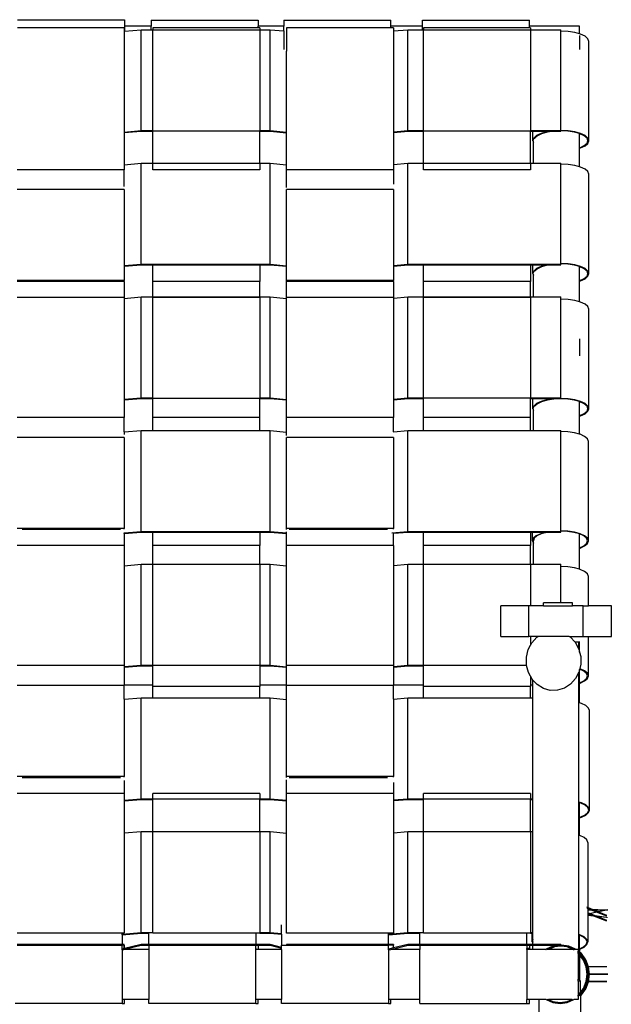
# Model space of a CAD drawing. Units: inches. Extents: x 500 to 7852, y -915 to 888.
# Drawn here: x 1768 to 2077, y -657 to -142 of the extents above; entities that cross this region are included whole.
import ezdxf

# ---------------------------------------------------------------- set-up
doc = ezdxf.new("R2010")
doc.units = ezdxf.units.IN
doc.header["$MEASUREMENT"] = 0
doc.layers.add('Edges', color=7, linetype='Continuous')

# ---------------------------------------------------------------- blocks, each defined once
blk = doc.blocks.new('Lawn chairs fr')
at = {"layer": 'Edges'}
for p, q in [((-334.07, 380.79), (-278.17, 380.79)), ((-278.17, 380.79), (-278.17, 377.45)), ((-264.26, 380.6), (-208.35, 380.6)), ((-264.26, 380.6), (-264.26, 377.45)), ((-208.35, 380.6), (-208.35, 377.45)), ((-194.91, 380.6), (-139, 380.6)), ((-194.91, 380.6), (-194.91, 377.45)), ((-139, 377.45), (-139, 380.6)), ((-122.62, 380.6), (-66.71, 380.6)), ((-122.62, 377.45), (-122.62, 380.6)), ((-66.71, 377.45), (-66.71, 380.6)), ((-278.36, 376.56), (-334.07, 376.56)), ((-278.36, 376.56), (-278.36, 364.78)), ((-264.26, 377.45), (-278.17, 377.45)), ((-278.17, 377.45), (-278.17, 374.85)), ((-278.17, 374.85), (-269.61, 375.56)), ((-269.61, 322.69), (-269.61, 375.56)), ((-269.61, 375.56), (-264.26, 375.56)), ((-264.26, 375.56), (-264.26, 377.45)), ((-264.26, 375.56), (-263.51, 375.56)), ((-208.35, 376.56), (-263.51, 376.56)), ((-263.51, 376.56), (-263.51, 375.56)), ((-263.51, 375.56), (-207.6, 375.56)), ((-263.51, 322.69), (-263.51, 375.56)), ((-194.91, 377.45), (-208.35, 377.45)), ((-208.35, 376.56), (-208.35, 377.45)), ((-207.6, 376.56), (-208.35, 376.56)), ((-207.6, 376.56), (-207.6, 375.56)), ((-207.6, 375.56), (-202.05, 375.56)), ((-207.6, 375.56), (-207.6, 322.69)), ((-202.05, 322.69), (-202.05, 375.56)), ((-202.05, 375.56), (-194.91, 374.92)), ((-194.91, 374.92), (-194.91, 377.45)), ((-139, 376.56), (-193.56, 376.56)), ((-193.56, 376.56), (-193.56, 364.3)), ((-122.62, 377.45), (-139, 377.45)), ((-139, 376.56), (-139, 377.45)), ((-137.65, 376.56), (-139, 376.56)), ((-137.65, 376.56), (-137.65, 374.94)), ((-137.65, 374.94), (-130.11, 375.56)), ((-130.11, 322.69), (-130.11, 375.56)), ((-130.11, 375.56), (-122.62, 375.56)), ((-122.62, 375.56), (-122.62, 377.45)), ((-122.62, 375.56), (-122.07, 375.56)), ((-66.71, 376.56), (-122.07, 376.56)), ((-122.07, 376.56), (-122.07, 375.56)), ((-122.07, 375.56), (-66.16, 375.56)), ((-122.07, 322.69), (-122.07, 375.56)), ((-40.46, 377.45), (-66.71, 377.45)), ((-66.71, 376.56), (-66.71, 377.45)), ((-66.16, 376.56), (-66.71, 376.56)), ((-66.16, 376.56), (-66.16, 375.56)), ((-66.16, 375.56), (-50.3, 375.56)), ((-66.16, 375.56), (-66.16, 322.69)), ((-50.3, 374.78), (-50.3, 375.56)), ((-40.46, 373.37), (-40.46, 377.45)), ((-278.17, 364.89), (-278.17, 374.85)), ((-194.91, 374.92), (-194.91, 365.17)), ((-137.65, 374.94), (-137.65, 322.06)), ((-50.26, 374.78), (-50.3, 374.78)), ((-50.3, 322.88), (-50.3, 374.78)), ((-46.48, 374.6), (-50.26, 374.78)), ((-42.96, 374.07), (-46.48, 374.6)), ((-40.46, 373.37), (-42.96, 374.07)), ((-39.94, 373.23), (-40.46, 373.37)), ((-40.46, 372.49), (-40.46, 365.28)), ((-37.62, 372.13), (-39.94, 373.23)), ((-36.16, 370.86), (-37.62, 372.13)), ((-35.66, 369.49), (-36.16, 370.86)), ((-35.66, 317.59), (-35.66, 369.49)), ((-278.36, 364.78), (-278.36, 321.96)), ((-193.56, 321.92), (-193.56, 364.3)), ((-269.61, 322.69), (-278.36, 321.96)), ((-278.36, 321.82), (-269.56, 322.55)), ((-278.36, 321.96), (-278.36, 321.82)), ((-278.36, 321.82), (-278.36, 305.08)), ((-263.51, 322.69), (-269.61, 322.69)), ((-269.56, 322.55), (-263.51, 322.55)), ((-263.51, 322.69), (-207.6, 322.69)), ((-263.51, 322.55), (-263.51, 322.69)), ((-263.51, 305.8), (-263.51, 322.55)), ((-202.05, 322.69), (-207.6, 322.69)), ((-207.6, 322.69), (-207.6, 322.55)), ((-207.6, 322.55), (-202.1, 322.55)), ((-207.6, 305.8), (-207.6, 322.55)), ((-202.1, 322.55), (-193.56, 321.78)), ((-193.56, 321.92), (-202.05, 322.69)), ((-193.56, 321.78), (-193.56, 321.92)), ((-193.56, 305.04), (-193.56, 321.78)), ((-130.11, 322.69), (-137.65, 322.06)), ((-137.65, 321.92), (-130.06, 322.55)), ((-137.65, 322.06), (-137.65, 321.92)), ((-137.65, 321.92), (-137.65, 305.18)), ((-122.07, 322.69), (-130.11, 322.69)), ((-130.06, 322.55), (-122.07, 322.55)), ((-122.07, 322.69), (-66.16, 322.69)), ((-122.07, 322.55), (-122.07, 322.69)), ((-122.07, 305.8), (-122.07, 322.55)), ((-50.3, 322.69), (-66.16, 322.69)), ((-66.16, 322.69), (-66.16, 322.55)), ((-66.16, 305.8), (-66.16, 322.55)), ((-66.16, 322.55), (-64.86, 322.55)), ((-64.86, 317.59), (-64.86, 322.55)), ((-64.86, 322.55), (-55.05, 322.55)), ((-64.36, 318.96), (-64.86, 317.59)), ((-62.9, 320.23), (-64.36, 318.96)), ((-63.94, 318.92), (-64.08, 318.54)), ((-62.53, 320.16), (-63.94, 318.92)), ((-60.58, 321.33), (-62.9, 320.23)), ((-60.28, 321.22), (-62.53, 320.16)), ((-57.56, 322.17), (-60.58, 321.33)), ((-57.34, 322.03), (-60.28, 321.22)), ((-55.05, 322.55), (-57.56, 322.17)), ((-53.93, 322.55), (-57.34, 322.03)), ((-55.05, 322.55), (-53.93, 322.55)), ((-53.93, 322.55), (-50.3, 322.55)), ((-50.26, 322.88), (-50.3, 322.88)), ((-50.3, 322.72), (-50.3, 322.88)), ((-50.26, 322.72), (-50.3, 322.72)), ((-50.3, 322.69), (-50.3, 322.72)), ((-50.3, 322.55), (-50.3, 322.69)), ((-46.48, 322.7), (-50.26, 322.88)), ((-46.59, 322.55), (-50.26, 322.72)), ((-43.18, 322.03), (-46.59, 322.55)), ((-42.96, 322.17), (-46.48, 322.7)), ((-40.5, 321.29), (-43.18, 322.03)), ((-39.94, 321.33), (-42.96, 322.17)), ((-40.25, 321.22), (-40.5, 321.29)), ((-40.5, 313.89), (-40.5, 321.29)), ((-37.99, 320.16), (-40.25, 321.22)), ((-37.62, 320.23), (-39.94, 321.33)), ((-36.58, 318.92), (-37.99, 320.16)), ((-36.16, 318.96), (-37.62, 320.23)), ((-36.1, 317.59), (-36.58, 318.92)), ((-35.66, 317.59), (-36.16, 318.96)), ((-64.86, 317.59), (-64.6, 316.87)), ((-64.6, 316.87), (-64.6, 317.31)), ((-64.6, 305.8), (-64.6, 316.87)), ((-40.5, 313.89), (-40.25, 313.96)), ((-40.5, 313.69), (-40.5, 313.89)), ((-40.5, 313.69), (-39.94, 313.85)), ((-40.5, 303.98), (-40.5, 313.69)), ((-40.25, 313.96), (-37.99, 315.02)), ((-39.94, 313.85), (-37.62, 314.94)), ((-37.99, 315.02), (-36.58, 316.26)), ((-37.62, 314.94), (-36.16, 316.22)), ((-36.58, 316.26), (-36.1, 317.59)), ((-36.16, 316.22), (-35.66, 317.59)), ((-278.36, 305.08), (-269.61, 305.8)), ((-278.36, 305.08), (-278.36, 302.47)), ((-269.61, 252.93), (-269.61, 305.8)), ((-269.61, 305.8), (-263.51, 305.8)), ((-263.51, 305.8), (-207.6, 305.8)), ((-263.51, 302.47), (-263.51, 305.8)), ((-207.6, 305.8), (-207.6, 302.47)), ((-207.6, 305.8), (-202.05, 305.8)), ((-202.05, 252.93), (-202.05, 305.8)), ((-202.05, 305.8), (-193.56, 305.04)), ((-193.56, 302.47), (-193.56, 305.04)), ((-137.65, 305.18), (-130.11, 305.8)), ((-137.65, 305.18), (-137.65, 302.47)), ((-130.11, 252.93), (-130.11, 305.8)), ((-130.11, 305.8), (-122.07, 305.8)), ((-122.07, 302.47), (-122.07, 305.8)), ((-122.07, 305.8), (-66.16, 305.8)), ((-66.16, 305.8), (-66.16, 302.47)), ((-66.16, 305.8), (-64.6, 305.8)), ((-64.6, 305.8), (-50.3, 305.8)), ((-50.3, 305.37), (-50.3, 305.8)), ((-50.26, 305.37), (-50.3, 305.37)), ((-50.3, 253.47), (-50.3, 305.37)), ((-46.48, 305.19), (-50.26, 305.37)), ((-42.96, 304.66), (-46.48, 305.19)), ((-40.5, 303.98), (-42.96, 304.66)), ((-39.94, 303.82), (-40.5, 303.98)), ((-37.62, 302.73), (-39.94, 303.82)), ((-278.36, 302.47), (-334.26, 302.47)), ((-278.36, 293.63), (-278.36, 302.47)), ((-207.6, 302.47), (-263.51, 302.47)), ((-193.56, 293.13), (-193.56, 302.47)), ((-137.65, 302.47), (-193.56, 302.47)), ((-137.65, 302.47), (-137.65, 294.84)), ((-66.16, 302.47), (-122.07, 302.47)), ((-36.16, 301.45), (-37.62, 302.73)), ((-35.66, 300.08), (-36.16, 301.45)), ((-35.66, 248.18), (-35.66, 300.08)), ((-332.15, 292.14), (-334.26, 292.14)), ((-279.83, 292.14), (-332.15, 292.14)), ((-278.36, 292.14), (-279.83, 292.14)), ((-278.36, 292.14), (-278.36, 252.2)), ((-192.65, 292.14), (-193.56, 292.14)), ((-193.56, 252.16), (-193.56, 292.14)), ((-140.33, 292.14), (-192.65, 292.14)), ((-137.65, 292.14), (-140.33, 292.14)), ((-137.65, 292.14), (-137.65, 252.3)), ((-269.61, 252.93), (-278.36, 252.2)), ((-278.36, 252.06), (-269.56, 252.79)), ((-278.36, 252.2), (-278.36, 252.06)), ((-278.36, 252.06), (-278.36, 244.55)), ((-202.05, 252.93), (-269.61, 252.93)), ((-269.56, 252.79), (-263.51, 252.79)), ((-263.51, 243.99), (-263.51, 252.79)), ((-263.51, 252.79), (-207.6, 252.79)), ((-207.6, 252.79), (-207.6, 243.99)), ((-207.6, 252.79), (-202.1, 252.79)), ((-202.1, 252.79), (-193.56, 252.02)), ((-193.56, 252.16), (-202.05, 252.93)), ((-193.56, 252.02), (-193.56, 252.16)), ((-193.56, 244.55), (-193.56, 252.02)), ((-130.11, 252.93), (-137.65, 252.3)), ((-137.65, 252.16), (-130.06, 252.79)), ((-137.65, 252.3), (-137.65, 252.16)), ((-137.65, 252.16), (-137.65, 244.55)), ((-50.3, 252.93), (-130.11, 252.93)), ((-130.06, 252.79), (-122.07, 252.79)), ((-122.07, 243.99), (-122.07, 252.79)), ((-122.07, 252.79), (-66.16, 252.79)), ((-66.16, 252.79), (-66.16, 243.99)), ((-66.16, 252.79), (-64.86, 252.79)), ((-64.86, 248.18), (-64.86, 252.79)), ((-64.86, 252.79), (-57.4, 252.79)), ((-57.56, 252.76), (-60.58, 251.92)), ((-57.34, 252.63), (-60.28, 251.81)), ((-57.4, 252.79), (-57.56, 252.76)), ((-57.4, 252.79), (-56.29, 252.79)), ((-56.29, 252.79), (-57.34, 252.63)), ((-56.29, 252.79), (-50.3, 252.79)), ((-50.26, 253.47), (-50.3, 253.47)), ((-50.3, 253.31), (-50.3, 253.47)), ((-50.26, 253.31), (-50.3, 253.31)), ((-50.3, 252.93), (-50.3, 253.31)), ((-50.3, 252.79), (-50.3, 252.93)), ((-46.48, 253.29), (-50.26, 253.47)), ((-46.59, 253.14), (-50.26, 253.31)), ((-43.18, 252.63), (-46.59, 253.14)), ((-42.96, 252.76), (-46.48, 253.29)), ((-40.5, 251.88), (-43.18, 252.63)), ((-39.94, 251.92), (-42.96, 252.76)), ((-64.36, 249.55), (-64.86, 248.18)), ((-64.86, 248.18), (-64.6, 247.46)), ((-64.6, 247.46), (-64.6, 247.95)), ((-64.6, 235.98), (-64.6, 247.46)), ((-62.9, 250.83), (-64.36, 249.55)), ((-63.94, 249.51), (-64.05, 249.22)), ((-62.53, 250.75), (-63.94, 249.51)), ((-60.58, 251.92), (-62.9, 250.83)), ((-60.28, 251.81), (-62.53, 250.75)), ((-40.5, 244.48), (-40.5, 251.88)), ((-40.25, 251.81), (-40.5, 251.88)), ((-37.99, 250.75), (-40.25, 251.81)), ((-37.62, 250.83), (-39.94, 251.92)), ((-36.58, 249.51), (-37.99, 250.75)), ((-37.99, 245.61), (-36.58, 246.85)), ((-36.16, 249.55), (-37.62, 250.83)), ((-37.62, 245.54), (-36.16, 246.81)), ((-36.1, 248.18), (-36.58, 249.51)), ((-36.58, 246.85), (-36.1, 248.18)), ((-35.66, 248.18), (-36.16, 249.55)), ((-36.16, 246.81), (-35.66, 248.18)), ((-278.36, 244.55), (-334.26, 244.55)), ((-278.36, 243.99), (-334.26, 243.99)), ((-278.36, 243.99), (-278.36, 244.55)), ((-278.36, 243.99), (-278.36, 235.69)), ((-207.6, 243.99), (-263.51, 243.99)), ((-263.51, 235.98), (-263.51, 243.99)), ((-207.6, 235.98), (-207.6, 243.99)), ((-137.65, 244.55), (-193.56, 244.55)), ((-193.56, 243.99), (-193.56, 244.55)), ((-137.65, 243.99), (-193.56, 243.99)), ((-193.56, 235.69), (-193.56, 243.99)), ((-137.65, 243.99), (-137.65, 244.55)), ((-137.65, 243.99), (-137.65, 235.69)), ((-66.16, 243.99), (-122.07, 243.99)), ((-122.07, 235.98), (-122.07, 243.99)), ((-66.16, 235.98), (-66.16, 243.99)), ((-40.5, 244.48), (-40.25, 244.55)), ((-40.5, 244.28), (-40.5, 244.48)), ((-40.5, 244.28), (-39.94, 244.44)), ((-40.5, 233.45), (-40.5, 244.28)), ((-40.25, 244.55), (-37.99, 245.61)), ((-39.94, 244.44), (-37.62, 245.54)), ((-278.36, 235.69), (-334.26, 235.69)), ((-278.36, 235.25), (-269.61, 235.98)), ((-278.36, 235.69), (-278.36, 235.25)), ((-278.36, 235.25), (-278.36, 182.38)), ((-269.61, 183.1), (-269.61, 235.98)), ((-269.61, 235.98), (-263.51, 235.98)), ((-263.51, 235.98), (-207.6, 235.98)), ((-207.6, 235.69), (-263.51, 235.69)), ((-263.51, 183.1), (-263.51, 235.69)), ((-207.6, 235.98), (-202.05, 235.98)), ((-207.6, 235.69), (-207.6, 183.1)), ((-202.05, 183.1), (-202.05, 235.98)), ((-202.05, 235.98), (-193.56, 235.21)), ((-137.65, 235.69), (-193.56, 235.69)), ((-193.56, 235.21), (-193.56, 235.69)), ((-193.56, 182.34), (-193.56, 235.21)), ((-137.65, 235.35), (-130.11, 235.98)), ((-137.65, 235.69), (-137.65, 235.35)), ((-137.65, 235.35), (-137.65, 182.48)), ((-130.11, 183.1), (-130.11, 235.98)), ((-130.11, 235.98), (-122.07, 235.98)), ((-122.07, 235.98), (-66.16, 235.98)), ((-66.16, 235.69), (-122.07, 235.69)), ((-122.07, 183.1), (-122.07, 235.69)), ((-66.16, 235.98), (-64.6, 235.98)), ((-66.16, 235.69), (-66.16, 183.1)), ((-64.6, 235.98), (-50.3, 235.98)), ((-50.3, 234.85), (-50.3, 235.98)), ((-50.26, 234.85), (-50.3, 234.85)), ((-50.3, 183.1), (-50.3, 234.85)), ((-46.48, 234.67), (-50.26, 234.85)), ((-42.96, 234.14), (-46.48, 234.67)), ((-40.5, 233.45), (-42.96, 234.14)), ((-39.94, 233.3), (-40.5, 233.45)), ((-37.62, 232.2), (-39.94, 233.3)), ((-36.16, 230.93), (-37.62, 232.2)), ((-35.66, 229.56), (-36.16, 230.93)), ((-35.66, 177.66), (-35.66, 229.56)), ((-40.46, 214.09), (-40.46, 205.21)), ((-269.61, 183.1), (-278.36, 182.38)), ((-278.36, 182.23), (-269.56, 182.96)), ((-278.36, 182.38), (-278.36, 182.23)), ((-278.36, 182.23), (-278.36, 172.97)), ((-263.51, 183.1), (-269.61, 183.1)), ((-269.56, 182.96), (-263.51, 182.96)), ((-263.51, 183.1), (-207.6, 183.1)), ((-263.51, 182.96), (-263.51, 183.1)), ((-263.51, 172.97), (-263.51, 182.96)), ((-202.05, 183.1), (-207.6, 183.1)), ((-207.6, 183.1), (-207.6, 182.96)), ((-207.6, 182.96), (-202.1, 182.96)), ((-207.6, 172.97), (-207.6, 182.96)), ((-202.1, 182.96), (-193.56, 182.19)), ((-193.56, 182.34), (-202.05, 183.1)), ((-193.56, 182.19), (-193.56, 182.34)), ((-193.56, 172.97), (-193.56, 182.19)), ((-130.11, 183.1), (-137.65, 182.48)), ((-137.65, 182.33), (-130.06, 182.96)), ((-137.65, 182.48), (-137.65, 182.33)), ((-137.65, 182.33), (-137.65, 172.97)), ((-122.07, 183.1), (-130.11, 183.1)), ((-130.06, 182.96), (-122.07, 182.96)), ((-66.16, 183.1), (-122.07, 183.1)), ((-122.07, 182.96), (-122.07, 183.1)), ((-122.07, 172.97), (-122.07, 182.96)), ((-50.3, 183.1), (-66.16, 183.1)), ((-66.16, 183.1), (-66.16, 182.96)), ((-66.16, 182.96), (-64.86, 182.96)), ((-66.16, 172.97), (-66.16, 182.96)), ((-64.86, 177.66), (-64.86, 182.96)), ((-64.86, 182.96), (-51.01, 182.96)), ((-62.9, 180.3), (-64.36, 179.03)), ((-62.53, 180.22), (-63.94, 178.99)), ((-60.58, 181.4), (-62.9, 180.3)), ((-60.28, 181.29), (-62.53, 180.22)), ((-57.56, 182.24), (-60.58, 181.4)), ((-57.34, 182.1), (-60.28, 181.29)), ((-54.04, 182.77), (-57.56, 182.24)), ((-53.93, 182.62), (-57.34, 182.1)), ((-50.26, 182.95), (-54.04, 182.77)), ((-50.26, 182.79), (-53.93, 182.62)), ((-50.3, 183), (-50.3, 183.1)), ((-46.48, 182.77), (-50.26, 182.95)), ((-46.59, 182.62), (-50.26, 182.79)), ((-43.18, 182.1), (-46.59, 182.62)), ((-42.96, 182.24), (-46.48, 182.77)), ((-40.5, 181.36), (-43.18, 182.1)), ((-39.94, 181.4), (-42.96, 182.24)), ((-40.5, 173.96), (-40.5, 181.36)), ((-40.25, 181.29), (-40.5, 181.36)), ((-37.99, 180.22), (-40.25, 181.29)), ((-37.62, 180.3), (-39.94, 181.4)), ((-36.58, 178.99), (-37.99, 180.22)), ((-36.16, 179.03), (-37.62, 180.3)), ((-64.36, 179.03), (-64.86, 177.66)), ((-64.86, 177.66), (-64.6, 176.94)), ((-64.6, 176.94), (-64.6, 177.48)), ((-64.6, 166.21), (-64.6, 176.94)), ((-63.94, 178.99), (-64.02, 178.77)), ((-40.25, 174.03), (-37.99, 175.09)), ((-39.94, 173.92), (-37.62, 175.01)), ((-37.99, 175.09), (-36.58, 176.33)), ((-37.62, 175.01), (-36.16, 176.29)), ((-36.1, 177.66), (-36.58, 178.99)), ((-36.58, 176.33), (-36.1, 177.66)), ((-35.66, 177.66), (-36.16, 179.03)), ((-36.16, 176.29), (-35.66, 177.66)), ((-278.36, 172.97), (-334.26, 172.97)), ((-278.36, 165.49), (-278.36, 172.97)), ((-207.6, 172.97), (-263.51, 172.97)), ((-263.51, 166.21), (-263.51, 172.97)), ((-207.6, 166.21), (-207.6, 172.97)), ((-137.65, 172.97), (-193.56, 172.97)), ((-193.56, 165.45), (-193.56, 172.97)), ((-137.65, 165.59), (-137.65, 172.97)), ((-66.16, 172.97), (-122.07, 172.97)), ((-122.07, 166.21), (-122.07, 172.97)), ((-66.16, 166.21), (-66.16, 172.97)), ((-40.5, 173.96), (-40.25, 174.03)), ((-40.5, 173.76), (-40.5, 173.96)), ((-40.5, 173.76), (-39.94, 173.92)), ((-40.5, 164.36), (-40.5, 173.76)), ((-278.36, 165.49), (-269.61, 166.21)), ((-278.36, 165.49), (-278.36, 164.12)), ((-269.61, 113.34), (-269.61, 166.21)), ((-269.61, 166.21), (-263.51, 166.21)), ((-263.51, 166.21), (-207.6, 166.21)), ((-207.6, 166.21), (-202.05, 166.21)), ((-202.05, 113.34), (-202.05, 166.21)), ((-202.05, 166.21), (-193.56, 165.45)), ((-193.56, 163.63), (-193.56, 165.45)), ((-137.65, 165.59), (-130.11, 166.21)), ((-137.65, 165.59), (-137.65, 165.34)), ((-130.11, 113.34), (-130.11, 166.21)), ((-130.11, 166.21), (-122.07, 166.21)), ((-122.07, 166.21), (-66.16, 166.21)), ((-66.16, 166.21), (-64.6, 166.21)), ((-64.6, 166.21), (-50.3, 166.21)), ((-50.3, 165.8), (-50.3, 166.21)), ((-46.68, 165.63), (-50.3, 165.8)), ((-50.3, 113.9), (-50.3, 165.8)), ((-43.16, 165.1), (-46.68, 165.63)), ((-40.5, 164.36), (-43.16, 165.1)), ((-332.15, 162.63), (-334.26, 162.63)), ((-279.83, 162.63), (-332.15, 162.63)), ((-278.36, 162.63), (-279.83, 162.63)), ((-278.36, 162.63), (-278.36, 115.05)), ((-193.56, 115.05), (-193.56, 162.63)), ((-192.65, 162.63), (-193.56, 162.63)), ((-140.33, 162.63), (-192.65, 162.63)), ((-137.65, 162.63), (-140.33, 162.63)), ((-137.65, 162.63), (-137.65, 115.05)), ((-40.14, 164.26), (-40.5, 164.36)), ((-37.82, 163.17), (-40.14, 164.26)), ((-36.36, 161.89), (-37.82, 163.17)), ((-35.87, 160.52), (-36.36, 161.89)), ((-35.87, 108.62), (-35.87, 160.52)), ((-278.36, 115.05), (-334.26, 115.05)), ((-280.38, 114.49), (-331.64, 114.49)), ((-278.36, 114.66), (-278.36, 115.05)), ((-269.61, 113.34), (-278.36, 112.62)), ((-278.36, 112.47), (-269.56, 113.2)), ((-202.05, 113.34), (-269.61, 113.34)), ((-269.56, 113.2), (-263.51, 113.2)), ((-263.51, 106.18), (-263.51, 113.2)), ((-263.51, 113.2), (-207.6, 113.2)), ((-207.6, 113.2), (-207.6, 106.18)), ((-207.6, 113.2), (-202.1, 113.2)), ((-202.1, 113.2), (-193.56, 112.43)), ((-193.56, 112.58), (-202.05, 113.34)), ((-137.65, 115.05), (-193.56, 115.05)), ((-193.56, 114.61), (-193.56, 115.05)), ((-193.56, 112.58), (-193.56, 113.3)), ((-140.88, 114.49), (-192.14, 114.49)), ((-130.11, 113.34), (-138.49, 112.65)), ((-137.65, 114.75), (-137.65, 115.05)), ((-137.65, 112.57), (-130.06, 113.2)), ((-50.3, 113.34), (-130.11, 113.34)), ((-130.06, 113.2), (-122.07, 113.2)), ((-122.07, 106.18), (-122.07, 113.2)), ((-122.07, 113.2), (-66.16, 113.2)), ((-66.16, 113.2), (-66.16, 106.18)), ((-66.16, 113.2), (-65.06, 113.2)), ((-65.06, 108.62), (-65.06, 113.2)), ((-65.06, 113.2), (-57.77, 113.2)), ((-57.77, 113.2), (-60.78, 112.36)), ((-57.77, 113.2), (-56.65, 113.2)), ((-56.65, 113.2), (-57.54, 113.07)), ((-56.65, 113.2), (-50.3, 113.2)), ((-46.68, 113.73), (-50.3, 113.9)), ((-50.3, 113.75), (-50.3, 113.9)), ((-46.8, 113.58), (-50.3, 113.75)), ((-50.3, 113.34), (-50.3, 113.75)), ((-50.3, 113.2), (-50.3, 113.34)), ((-43.38, 113.07), (-46.8, 113.58)), ((-43.16, 113.2), (-46.68, 113.73)), ((-40.14, 112.36), (-43.16, 113.2)), ((-278.36, 112.93), (-278.36, 112.62)), ((-278.36, 112.47), (-278.36, 112.62)), ((-278.36, 112.47), (-278.36, 106.18)), ((-193.56, 112.43), (-193.56, 112.58)), ((-193.56, 106.18), (-193.56, 112.43)), ((-137.65, 112.65), (-137.65, 112.57)), ((-137.65, 106.18), (-137.65, 112.57)), ((-64.56, 109.99), (-65.06, 108.62)), ((-65.06, 108.62), (-64.6, 107.35)), ((-64.59, 108.72), (-64.63, 108.62)), ((-64.63, 108.62), (-64.59, 108.52)), ((-64.6, 107.35), (-64.6, 108.5)), ((-64.14, 109.95), (-64.59, 108.72)), ((-63.1, 111.27), (-64.56, 109.99)), ((-62.73, 111.19), (-64.14, 109.95)), ((-60.78, 112.36), (-63.1, 111.27)), ((-60.48, 112.25), (-62.73, 111.19)), ((-57.54, 113.07), (-60.48, 112.25)), ((-40.5, 112.27), (-43.38, 113.07)), ((-40.45, 112.25), (-40.5, 112.27)), ((-40.5, 104.98), (-40.5, 112.27)), ((-38.19, 111.19), (-40.45, 112.25)), ((-37.82, 111.27), (-40.14, 112.36)), ((-36.78, 109.95), (-38.19, 111.19)), ((-36.36, 109.99), (-37.82, 111.27)), ((-36.3, 108.62), (-36.78, 109.95)), ((-36.78, 107.29), (-36.3, 108.62)), ((-35.87, 108.62), (-36.36, 109.99)), ((-36.36, 107.25), (-35.87, 108.62)), ((-278.36, 106.18), (-334.26, 106.18)), ((-278.36, 106.18), (-278.36, 95.67)), ((-207.6, 106.18), (-263.51, 106.18)), ((-263.51, 96.39), (-263.51, 106.18)), ((-207.6, 96.39), (-207.6, 106.18)), ((-137.65, 106.18), (-193.56, 106.18)), ((-193.56, 95.63), (-193.56, 106.18)), ((-137.65, 106.18), (-137.65, 95.77)), ((-66.16, 106.18), (-122.07, 106.18)), ((-122.07, 96.39), (-122.07, 106.18)), ((-66.16, 96.39), (-66.16, 106.18)), ((-64.6, 96.39), (-64.6, 107.35)), ((-40.5, 104.98), (-40.45, 104.99)), ((-40.5, 104.78), (-40.5, 104.98)), ((-40.5, 104.78), (-40.14, 104.88)), ((-40.5, 93.84), (-40.5, 104.78)), ((-40.45, 104.99), (-38.19, 106.06)), ((-40.14, 104.88), (-37.82, 105.98)), ((-38.19, 106.06), (-36.78, 107.29)), ((-37.82, 105.98), (-36.36, 107.25)), ((-278.36, 95.67), (-269.61, 96.39)), ((-278.36, 95.67), (-278.36, 43.47)), ((-269.61, 43.52), (-269.61, 96.39)), ((-269.61, 96.39), (-263.51, 96.39)), ((-263.51, 96.39), (-207.6, 96.39)), ((-263.51, 43.52), (-263.51, 96.39)), ((-207.6, 96.39), (-202.05, 96.39)), ((-207.6, 96.39), (-207.6, 43.52)), ((-202.05, 43.52), (-202.05, 96.39)), ((-202.05, 96.39), (-193.56, 95.63)), ((-193.56, 43.47), (-193.56, 95.63)), ((-137.65, 95.77), (-130.11, 96.39)), ((-137.65, 95.77), (-137.65, 43.47)), ((-130.11, 43.52), (-130.11, 96.39)), ((-130.11, 96.39), (-122.07, 96.39)), ((-122.07, 43.52), (-122.07, 96.39)), ((-122.07, 96.39), (-66.16, 96.39)), ((-66.16, 96.39), (-66.16, 74.64)), ((-66.16, 96.39), (-64.6, 96.39)), ((-64.6, 96.39), (-50.3, 96.39)), ((-50.3, 95.28), (-50.3, 96.39)), ((-46.68, 95.11), (-50.3, 95.28)), ((-50.3, 76.18), (-50.3, 95.28)), ((-43.16, 94.58), (-46.68, 95.11)), ((-40.5, 93.84), (-43.16, 94.58)), ((-40.14, 93.74), (-40.5, 93.84)), ((-37.82, 92.64), (-40.14, 93.74)), ((-36.36, 91.37), (-37.82, 92.64)), ((-35.87, 90), (-36.36, 91.37)), ((-35.87, 74.64), (-35.87, 90)), ((-81.65, 58.72), (-81.65, 74.64)), ((-66.92, 74.64), (-81.65, 74.64)), ((-66.92, 58.72), (-66.92, 74.64)), ((-66.16, 74.64), (-66.92, 74.64)), ((-59.29, 74.64), (-66.16, 74.64)), ((-59.29, 74.64), (-59.29, 76.18)), ((-50.3, 76.18), (-59.29, 76.18)), ((-59.29, 74.64), (-44.17, 74.64)), ((-44.17, 76.18), (-50.3, 76.18)), ((-44.17, 74.64), (-44.17, 76.18)), ((-38.61, 74.64), (-44.17, 74.64)), ((-38.61, 58.72), (-38.61, 74.64)), ((-38.61, 74.64), (-35.87, 74.64)), ((-23.87, 74.64), (-35.87, 74.64)), ((-23.87, 58.72), (-23.87, 74.64)), ((-81.65, 58.72), (-66.92, 58.72)), ((-66.16, 58.72), (-66.92, 58.72)), ((-66.16, 58.72), (-66.16, 54.08)), ((-62.19, 58.72), (-66.16, 58.72)), ((-65.49, 55.37), (-62.88, 58.28)), ((-62.88, 58.28), (-62.19, 58.72)), ((-45.83, 58.72), (-62.19, 58.72)), ((-45.83, 58.72), (-45.44, 58.49)), ((-45.83, 58.72), (-38.61, 58.72)), ((-45.44, 58.49), (-42.77, 55.65)), ((-38.61, 58.72), (-35.87, 58.72)), ((-35.87, 38.1), (-35.87, 58.72)), ((-35.87, 58.72), (-23.87, 58.72)), ((-68.26, 47.89), (-67.33, 51.83)), ((-67.33, 51.83), (-66.16, 54.08)), ((-66.16, 54.08), (-65.49, 55.37)), ((-42.77, 55.65), (-40.87, 52.15)), ((-40.85, 55.65), (-42.77, 55.65)), ((-40.87, 52.15), (-40.85, 52.09)), ((-40.85, 55.39), (-40.85, 55.65)), ((-40.85, 52.09), (-40.85, 55.39)), ((-40.85, 52.09), (-40.46, 50.55)), ((-40.46, 50.55), (-40.46, 56)), ((-68.21, 43.82), (-68.26, 47.89)), ((-40.46, 50.55), (-39.86, 48.23)), ((-39.86, 48.23), (-39.82, 44.16)), ((-278.36, 43.47), (-334.26, 43.47)), ((-269.61, 43.52), (-278.36, 42.79)), ((-278.36, 43.47), (-278.36, 42.79)), ((-278.36, 42.65), (-269.56, 43.38)), ((-278.36, 42.79), (-278.36, 42.65)), ((-278.36, 42.65), (-278.36, 33.19)), ((-263.51, 43.52), (-269.61, 43.52)), ((-269.56, 43.38), (-263.51, 43.38)), ((-207.6, 43.52), (-263.51, 43.52)), ((-263.51, 43.47), (-263.51, 43.52)), ((-207.6, 43.47), (-263.51, 43.47)), ((-263.51, 43.38), (-263.51, 43.47)), ((-263.51, 33.19), (-263.51, 43.38)), ((-202.05, 43.52), (-207.6, 43.52)), ((-207.6, 43.52), (-207.6, 43.47)), ((-207.6, 43.47), (-207.6, 43.38)), ((-207.6, 43.38), (-202.1, 43.38)), ((-207.6, 43.38), (-207.6, 33.19)), ((-202.1, 43.38), (-193.56, 42.61)), ((-193.56, 42.75), (-202.05, 43.52)), ((-137.65, 43.47), (-193.56, 43.47)), ((-193.56, 42.75), (-193.56, 43.47)), ((-193.56, 42.61), (-193.56, 42.75)), ((-193.56, 33.19), (-193.56, 42.61)), ((-130.11, 43.52), (-137.65, 42.89)), ((-137.65, 43.47), (-137.65, 42.89)), ((-137.65, 42.75), (-130.06, 43.38)), ((-137.65, 42.89), (-137.65, 42.75)), ((-137.65, 42.75), (-137.65, 33.19)), ((-122.07, 43.52), (-130.11, 43.52)), ((-130.06, 43.38), (-122.07, 43.38)), ((-68.14, 43.52), (-122.07, 43.52)), ((-122.07, 43.47), (-122.07, 43.52)), ((-68.12, 43.47), (-122.07, 43.47)), ((-122.07, 43.38), (-122.07, 43.47)), ((-122.07, 33.19), (-122.07, 43.38)), ((-68.14, 43.52), (-68.21, 43.82)), ((-68.12, 43.47), (-68.14, 43.52)), ((-67.21, 39.9), (-68.12, 43.47)), ((-40.46, 41.45), (-40.75, 40.22)), ((-40.4, 41.7), (-40.46, 41.45)), ((-40.46, 34.46), (-40.46, 41.45)), ((-40.35, 41.9), (-40.4, 41.7)), ((-38.19, 40.66), (-40.4, 41.7)), ((-39.82, 44.16), (-40.35, 41.9)), ((-40.14, 41.84), (-40.35, 41.9)), ((-37.82, 40.74), (-40.14, 41.84)), ((-66.16, 37.98), (-67.21, 39.9)), ((-65.3, 36.4), (-66.16, 37.98)), ((-66.16, 37.98), (-66.16, 33.19)), ((-64.81, 35.88), (-65.3, 36.4)), ((-42.58, 36.68), (-45.19, 33.77)), ((-40.85, 40.02), (-42.58, 36.68)), ((-40.75, 40.22), (-40.85, 40.02)), ((-40.85, 35.39), (-40.85, 40.02)), ((-36.78, 39.43), (-38.19, 40.66)), ((-38.19, 35.53), (-36.78, 36.77)), ((-36.36, 39.47), (-37.82, 40.74)), ((-37.82, 35.45), (-36.36, 36.73)), ((-36.3, 38.1), (-36.78, 39.43)), ((-36.78, 36.77), (-36.3, 38.1)), ((-35.87, 38.1), (-36.36, 39.47)), ((-36.36, 36.73), (-35.87, 38.1)), ((-278.36, 33.13), (-334.26, 33.13)), ((-263.51, 33.19), (-278.36, 33.19)), ((-278.36, 33.19), (-278.36, 33.13)), ((-278.36, 25.91), (-278.36, 33.13)), ((-263.51, 32.57), (-263.51, 33.19)), ((-263.51, 26.63), (-263.51, 32.57)), ((-207.6, 32.57), (-263.51, 32.57)), ((-193.56, 33.19), (-207.6, 33.19)), ((-207.6, 33.19), (-207.6, 32.57)), ((-207.6, 26.63), (-207.6, 32.57)), ((-193.56, 33.13), (-193.56, 33.19)), ((-137.65, 33.13), (-193.56, 33.13)), ((-193.56, 25.87), (-193.56, 33.13)), ((-122.07, 33.19), (-137.65, 33.19)), ((-137.65, 33.19), (-137.65, 33.13)), ((-137.65, 26.01), (-137.65, 33.13)), ((-122.07, 32.57), (-122.07, 33.19)), ((-122.07, 26.63), (-122.07, 32.57)), ((-66.16, 32.57), (-122.07, 32.57)), ((-64.81, 33.19), (-66.16, 33.19)), ((-66.16, 33.19), (-66.16, 32.57)), ((-66.16, 26.63), (-66.16, 32.57)), ((-62.63, 33.56), (-64.81, 35.88)), ((-64.81, 33.19), (-64.81, 35.88)), ((-64.81, 26.63), (-64.81, 33.19)), ((-59.37, 31.56), (-62.63, 33.56)), ((-55.75, 30.55), (-59.37, 31.56)), ((-48.41, 31.7), (-52.01, 30.6)), ((-45.19, 33.77), (-48.41, 31.7)), ((-40.85, 24.08), (-40.85, 35.39)), ((-40.5, 33.19), (-40.5, 33.99)), ((-40.46, 33.19), (-40.5, 33.19)), ((-40.5, 23.98), (-40.5, 33.19)), ((-40.46, 34.46), (-40.45, 34.47)), ((-40.46, 34.27), (-40.46, 34.46)), ((-40.46, 34.27), (-40.14, 34.36)), ((-40.46, 33.19), (-40.46, 34.27)), ((-40.45, 34.47), (-38.19, 35.53)), ((-40.14, 34.36), (-37.82, 35.45)), ((-278.36, 25.91), (-269.61, 26.63)), ((-278.36, 25.91), (-278.36, -14.46)), ((-269.61, -26.24), (-269.61, 26.63)), ((-269.61, 26.63), (-263.51, 26.63)), ((-263.51, 26.63), (-207.6, 26.63)), ((-207.6, 26.63), (-202.05, 26.63)), ((-202.05, -26.24), (-202.05, 26.63)), ((-202.05, 26.63), (-193.56, 25.87)), ((-193.56, -14.46), (-193.56, 25.87)), ((-137.65, 26.01), (-130.11, 26.63)), ((-137.65, 26.01), (-137.65, -14.46)), ((-130.11, -26.24), (-130.11, 26.63)), ((-130.11, 26.63), (-122.07, 26.63)), ((-122.07, 26.63), (-66.16, 26.63)), ((-66.16, 26.63), (-64.81, 26.63)), ((-64.81, -26.24), (-64.81, 26.63)), ((-52.01, 30.6), (-55.75, 30.55)), ((-40.5, 23.98), (-40.85, 24.08)), ((-40.85, -27.82), (-40.85, 24.08)), ((-39.52, 23.71), (-40.5, 23.98)), ((-37.2, 22.61), (-39.52, 23.71)), ((-35.74, 21.34), (-37.2, 22.61)), ((-35.25, 19.97), (-35.74, 21.34)), ((-35.25, -31.93), (-35.25, 19.97)), ((-278.36, -14.46), (-334.26, -14.46)), ((-331.64, -15.01), (-280.38, -15.01)), ((-278.36, -14.85), (-278.36, -14.46)), ((-137.65, -14.46), (-193.56, -14.46)), ((-193.56, -14.89), (-193.56, -14.46)), ((-192.14, -15.01), (-140.88, -15.01)), ((-137.65, -14.75), (-137.65, -14.46)), ((-278.36, -16.58), (-278.36, -23.32)), ((-193.56, -23.32), (-193.56, -16.2)), ((-137.65, -17.5), (-137.65, -23.32)), ((-278.36, -23.32), (-334.26, -23.32)), ((-278.36, -23.32), (-278.36, -26.97)), ((-207.6, -23.32), (-263.51, -23.32)), ((-263.51, -26.24), (-263.51, -23.32)), ((-207.6, -23.32), (-207.6, -26.24)), ((-137.65, -23.32), (-193.56, -23.32)), ((-193.56, -27.01), (-193.56, -23.32)), ((-137.65, -23.32), (-137.65, -26.87)), ((-66.16, -23.32), (-122.07, -23.32)), ((-122.07, -26.24), (-122.07, -23.32)), ((-66.16, -23.32), (-66.16, -26.24)), ((-269.61, -26.24), (-278.36, -26.97)), ((-278.36, -27.11), (-269.56, -26.38)), ((-278.36, -26.97), (-278.36, -27.11)), ((-278.36, -27.11), (-278.36, -43.92)), ((-263.51, -26.24), (-269.61, -26.24)), ((-269.56, -26.38), (-263.51, -26.38)), ((-207.6, -26.24), (-263.51, -26.24)), ((-263.51, -26.38), (-263.51, -26.24)), ((-263.51, -43.19), (-263.51, -26.38)), ((-202.05, -26.24), (-207.6, -26.24)), ((-207.6, -26.24), (-207.6, -26.38)), ((-207.6, -26.38), (-202.1, -26.38)), ((-207.6, -43.19), (-207.6, -26.38)), ((-202.1, -26.38), (-193.56, -27.15)), ((-193.56, -27.01), (-202.05, -26.24)), ((-193.56, -27.15), (-193.56, -27.01)), ((-193.56, -43.96), (-193.56, -27.15)), ((-130.11, -26.24), (-137.65, -26.87)), ((-137.65, -27.01), (-130.06, -26.38)), ((-137.65, -26.87), (-137.65, -27.01)), ((-137.65, -27.01), (-137.65, -43.82)), ((-122.07, -26.24), (-130.11, -26.24)), ((-130.06, -26.38), (-122.07, -26.38)), ((-66.16, -26.24), (-122.07, -26.24)), ((-122.07, -26.38), (-122.07, -26.24)), ((-122.07, -43.19), (-122.07, -26.38)), ((-64.81, -26.24), (-66.16, -26.24)), ((-66.16, -26.24), (-66.16, -26.38)), ((-66.16, -26.38), (-64.81, -26.38)), ((-66.16, -43.19), (-66.16, -26.38)), ((-64.81, -26.38), (-64.81, -26.24)), ((-64.81, -43.19), (-64.81, -26.38)), ((-39.52, -28.19), (-40.85, -27.82)), ((-40.85, -28.02), (-40.85, -27.82)), ((-40.5, -28.11), (-40.85, -28.02)), ((-40.85, -45.07), (-40.85, -28.02)), ((-39.83, -28.3), (-40.5, -28.11)), ((-40.5, -35.75), (-40.5, -28.11)), ((-37.57, -29.36), (-39.83, -28.3)), ((-37.2, -29.29), (-39.52, -28.19)), ((-36.16, -30.6), (-37.57, -29.36)), ((-35.74, -30.56), (-37.2, -29.29)), ((-35.68, -31.93), (-36.16, -30.6)), ((-35.25, -31.93), (-35.74, -30.56)), ((-40.5, -35.75), (-39.83, -35.56)), ((-40.5, -35.94), (-39.52, -35.67)), ((-40.5, -35.94), (-40.5, -35.75)), ((-40.5, -45.16), (-40.5, -35.94)), ((-39.83, -35.56), (-37.57, -34.5)), ((-39.52, -35.67), (-37.2, -34.58)), ((-37.57, -34.5), (-36.16, -33.26)), ((-37.2, -34.58), (-35.74, -33.3)), ((-36.16, -33.26), (-35.68, -31.93)), ((-35.74, -33.3), (-35.25, -31.93)), ((-278.36, -43.92), (-269.61, -43.19)), ((-278.36, -43.92), (-278.36, -96.07)), ((-269.61, -96.07), (-269.61, -43.19)), ((-269.61, -43.19), (-263.51, -43.19)), ((-263.51, -43.19), (-207.6, -43.19)), ((-263.51, -96.07), (-263.51, -43.19)), ((-207.6, -43.19), (-207.6, -96.07)), ((-207.6, -43.19), (-202.05, -43.19)), ((-202.05, -96.07), (-202.05, -43.19)), ((-202.05, -43.19), (-193.56, -43.96)), ((-193.56, -96.07), (-193.56, -43.96)), ((-137.65, -43.82), (-130.11, -43.19)), ((-137.65, -43.82), (-137.65, -96.07)), ((-130.11, -96.07), (-130.11, -43.19)), ((-130.11, -43.19), (-122.07, -43.19)), ((-122.07, -43.19), (-66.16, -43.19)), ((-122.07, -96.07), (-122.07, -43.19)), ((-66.16, -43.19), (-64.81, -43.19)), ((-66.16, -43.19), (-66.16, -96.07)), ((-64.81, -96.07), (-64.81, -43.19)), ((-40.5, -45.16), (-40.85, -45.07)), ((-40.85, -96.97), (-40.85, -45.07)), ((-40.37, -45.2), (-40.5, -45.16)), ((-38.05, -46.3), (-40.37, -45.2)), ((-36.59, -47.57), (-38.05, -46.3)), ((-36.09, -48.94), (-36.59, -47.57)), ((-36.09, -48.94), (-36.09, -100.84)), ((-26.3, -86.94), (-36.59, -82.72)), ((-26.3, -87.36), (-36.57, -83.31)), ((-36.09, -83.62), (-25.72, -84.02)), ((-36.09, -84.02), (-25.72, -84.02)), ((-25.72, -84.02), (-36.09, -86.34)), ((-26.3, -89.68), (-36.09, -85.66)), ((-26.3, -90.02), (-36.09, -86.16)), ((-36.09, -86.5), (-26.45, -87.82)), ((-36.09, -86.88), (-26.45, -87.82)), ((-196.25, -96.59), (-196.25, -91.91)), ((-26.45, -87.82), (-26.24, -87.84)), ((-26.45, -87.82), (-26.3, -87.84)), ((-26.24, -87.84), (-26.3, -88.25)), ((-334.26, -96.07), (-278.36, -96.07)), ((-269.61, -96.07), (-279.5, -96.89)), ((-279.5, -96.21), (-279.5, -96.18)), ((-279.5, -97.03), (-269.56, -96.21)), ((-278.36, -96.21), (-279.5, -96.21)), ((-279.5, -96.89), (-279.5, -96.21)), ((-279.5, -97.03), (-279.5, -96.89)), ((-279.5, -97.03), (-279.5, -102.17)), ((-278.36, -96.07), (-278.36, -96.21)), ((-263.51, -96.07), (-269.61, -96.07)), ((-269.56, -96.21), (-265.59, -96.21)), ((-265.59, -96.21), (-265.59, -96.19)), ((-265.59, -102.17), (-265.59, -96.21)), ((-263.51, -96.07), (-207.6, -96.07)), ((-263.51, -96.19), (-263.51, -96.07)), ((-209.69, -96.21), (-209.69, -96.19)), ((-207.6, -96.21), (-209.69, -96.21)), ((-209.69, -96.21), (-209.69, -102.17)), ((-207.6, -96.07), (-207.6, -96.21)), ((-202.05, -96.07), (-207.6, -96.07)), ((-207.6, -96.21), (-202.1, -96.21)), ((-202.1, -96.21), (-196.25, -96.73)), ((-196.25, -96.59), (-202.05, -96.07)), ((-196.25, -96.73), (-196.25, -96.59)), ((-196.25, -96.73), (-196.25, -102.47)), ((-193.56, -96.07), (-137.65, -96.07)), ((-193.56, -96.19), (-193.56, -96.07)), ((-130.11, -96.07), (-140.34, -96.91)), ((-140.34, -96.21), (-140.34, -96.19)), ((-140.34, -97.06), (-130.06, -96.21)), ((-137.65, -96.21), (-140.34, -96.21)), ((-140.34, -96.91), (-140.34, -96.21)), ((-140.34, -97.06), (-140.34, -96.91)), ((-140.34, -102.17), (-140.34, -97.06)), ((-137.65, -96.07), (-137.65, -96.21)), ((-122.07, -96.07), (-130.11, -96.07)), ((-130.06, -96.21), (-123.95, -96.21)), ((-123.95, -96.21), (-123.95, -96.19)), ((-123.95, -102.17), (-123.95, -96.21)), ((-122.07, -96.07), (-66.16, -96.07)), ((-122.07, -96.19), (-122.07, -96.07)), ((-68.05, -96.21), (-68.05, -96.19)), ((-66.16, -96.21), (-68.05, -96.21)), ((-68.05, -102.17), (-68.05, -96.21)), ((-66.16, -96.07), (-66.16, -96.21)), ((-64.81, -96.07), (-66.16, -96.07)), ((-66.16, -96.21), (-65.28, -96.21)), ((-65.28, -100.84), (-65.28, -96.21)), ((-65.28, -96.21), (-64.81, -96.21)), ((-64.81, -96.21), (-64.81, -96.07)), ((-64.81, -99.55), (-64.81, -96.21)), ((-40.37, -97.1), (-40.85, -96.97)), ((-40.85, -97.16), (-40.85, -96.97)), ((-40.67, -97.21), (-40.85, -97.16)), ((-40.85, -104.71), (-40.85, -97.16)), ((-40.5, -97.29), (-40.67, -97.21)), ((-38.42, -98.28), (-40.5, -97.29)), ((-40.5, -104.39), (-40.5, -97.29)), ((-38.05, -98.2), (-40.37, -97.1)), ((-279.5, -102.17), (-334.26, -102.17)), ((-334.26, -102.47), (-279.5, -102.47)), ((-278.36, -102.17), (-279.5, -102.17)), ((-279.5, -102.58), (-279.5, -102.47)), ((-278.36, -102.58), (-279.5, -102.58)), ((-279.5, -104.53), (-279.5, -102.58)), ((-278.36, -102.47), (-278.36, -102.17)), ((-278.36, -102.47), (-278.17, -102.47)), ((-278.36, -102.47), (-278.36, -102.58)), ((-278.36, -104.26), (-278.36, -102.58)), ((-269.61, -102.17), (-278.17, -104.21)), ((-278.17, -104.21), (-278.17, -102.47)), ((-278.17, -104.62), (-269.56, -102.58)), ((-265.59, -102.17), (-269.61, -102.17)), ((-269.56, -102.58), (-265.59, -102.58)), ((-209.69, -102.17), (-265.59, -102.17)), ((-265.59, -102.47), (-209.69, -102.47)), ((-265.59, -102.47), (-265.59, -102.58)), ((-265.59, -102.58), (-265.59, -104.7)), ((-202.05, -102.17), (-209.69, -102.17)), ((-209.69, -102.58), (-209.69, -102.47)), ((-209.69, -102.58), (-208.35, -102.58)), ((-209.69, -104.18), (-209.69, -102.58)), ((-208.35, -102.58), (-202.1, -102.58)), ((-208.35, -102.58), (-208.35, -104.7)), ((-202.1, -102.58), (-196.25, -104.09)), ((-196.25, -103.68), (-202.05, -102.17)), ((-196.25, -102.47), (-193.56, -102.47)), ((-196.25, -103.68), (-196.25, -102.47)), ((-193.56, -102.17), (-193.56, -102.47)), ((-140.34, -102.17), (-193.56, -102.17)), ((-193.56, -102.47), (-140.34, -102.47)), ((-137.65, -102.17), (-140.34, -102.17)), ((-140.34, -102.58), (-140.34, -102.47)), ((-137.65, -102.58), (-140.34, -102.58)), ((-140.34, -104.61), (-140.34, -102.58)), ((-130.11, -102.17), (-137.65, -103.97)), ((-137.65, -102.17), (-137.65, -102.58)), ((-137.65, -104.38), (-130.06, -102.58)), ((-137.65, -103.97), (-137.65, -102.58)), ((-123.95, -102.17), (-130.11, -102.17)), ((-130.06, -102.58), (-123.95, -102.58)), ((-68.05, -102.17), (-123.95, -102.17)), ((-123.95, -102.47), (-68.05, -102.47)), ((-123.95, -102.47), (-123.95, -102.58)), ((-123.95, -102.58), (-123.95, -104.7)), ((-64.81, -102.17), (-68.05, -102.17)), ((-68.05, -102.58), (-68.05, -102.47)), ((-68.05, -102.58), (-66.71, -102.58)), ((-68.05, -102.58), (-68.05, -104.18)), ((-66.71, -102.58), (-64.81, -102.58)), ((-66.71, -102.58), (-66.71, -104.18)), ((-64.81, -99.55), (-65.28, -100.84)), ((-65.28, -100.84), (-64.81, -102.13)), ((-64.81, -100.74), (-64.85, -100.84)), ((-64.85, -100.84), (-64.81, -100.94)), ((-64.81, -100.74), (-64.81, -99.55)), ((-64.81, -100.94), (-64.81, -100.74)), ((-64.81, -102.13), (-64.81, -100.94)), ((-64.81, -102.17), (-64.81, -102.13)), ((-50.3, -102.17), (-64.81, -102.17)), ((-64.81, -104.7), (-64.81, -102.58)), ((-64.81, -102.58), (-51.44, -102.58)), ((-51.44, -102.58), (-54.46, -102.99)), ((-51.44, -102.58), (-50.3, -102.58)), ((-50.3, -102.49), (-50.3, -102.17)), ((-50.15, -102.51), (-50.3, -102.49)), ((-50.3, -102.53), (-50.3, -102.49)), ((-50.3, -102.58), (-50.3, -102.53)), ((-50.26, -102.53), (-50.3, -102.53)), ((-50.15, -102.51), (-50.26, -102.53)), ((-46.91, -102.99), (-50.26, -102.53)), ((-49.84, -102.47), (-50.15, -102.51)), ((-46.06, -102.99), (-49.84, -102.47)), ((-37, -99.51), (-38.42, -98.28)), ((-38.42, -103.41), (-37, -102.17)), ((-36.59, -99.47), (-38.05, -98.2)), ((-38.05, -103.49), (-36.59, -102.21)), ((-36.52, -100.84), (-37, -99.51)), ((-37, -102.17), (-36.52, -100.84)), ((-36.09, -100.84), (-36.59, -99.47)), ((-36.59, -102.21), (-36.09, -100.84)), ((-278.36, -104.26), (-279.5, -104.53)), ((-279.5, -104.94), (-279.5, -104.53)), ((-279.5, -104.94), (-278.51, -104.7)), ((-279.5, -104.94), (-279.5, -130.92)), ((-278.51, -104.7), (-278.36, -104.67)), ((-278.36, -104.7), (-278.51, -104.7)), ((-278.17, -104.21), (-278.36, -104.26)), ((-278.36, -104.67), (-278.17, -104.62)), ((-278.36, -104.7), (-278.36, -104.67)), ((-278.17, -104.7), (-278.36, -104.7)), ((-278.17, -104.7), (-278.17, -104.62)), ((-265.59, -104.7), (-278.17, -104.7)), ((-265.59, -104.7), (-265.59, -130.92)), ((-209.6, -104.18), (-209.69, -104.18)), ((-209.69, -104.18), (-209.69, -104.7)), ((-209.6, -104.7), (-209.69, -104.7)), ((-209.69, -130.92), (-209.69, -104.7)), ((-209.6, -104.7), (-209.6, -104.18)), ((-208.35, -104.7), (-209.6, -104.7)), ((-196.25, -104.7), (-208.35, -104.7)), ((-196.25, -104.09), (-196.25, -103.68)), ((-196.25, -104.7), (-196.25, -104.09)), ((-196.25, -104.7), (-196.25, -130.92)), ((-137.65, -103.97), (-140.34, -104.61)), ((-140.34, -105.02), (-140.34, -104.61)), ((-140.34, -105.02), (-139, -104.7)), ((-140.34, -105.02), (-140.34, -130.92)), ((-139, -104.7), (-137.65, -104.38)), ((-137.65, -104.7), (-139, -104.7)), ((-137.65, -104.7), (-137.65, -104.38)), ((-123.95, -104.7), (-137.65, -104.7)), ((-123.95, -130.92), (-123.95, -104.7)), ((-66.71, -104.18), (-68.05, -104.18)), ((-68.05, -104.7), (-68.05, -104.18)), ((-66.55, -104.7), (-68.05, -104.7)), ((-68.05, -104.7), (-68.05, -130.92)), ((-66.55, -104.18), (-66.71, -104.18)), ((-66.55, -104.7), (-66.55, -104.18)), ((-64.81, -104.7), (-66.55, -104.7)), ((-58.23, -104.7), (-64.81, -104.7)), ((-58.23, -104.7), (-58.53, -104.95)), ((-57.98, -104.51), (-58.23, -104.7)), ((-54.46, -102.99), (-57.98, -104.51)), ((-57.77, -104.9), (-57.82, -104.95)), ((-57.31, -104.7), (-57.77, -104.9)), ((-54.35, -103.43), (-57.31, -104.7)), ((-56.47, -104.7), (-57.31, -104.7)), ((-53.51, -103.43), (-56.47, -104.7)), ((-44.06, -104.7), (-56.47, -104.7)), ((-50.69, -102.92), (-54.35, -103.43)), ((-50.26, -102.98), (-53.51, -103.43)), ((-50.26, -102.98), (-50.69, -102.92)), ((-47.02, -103.43), (-50.26, -102.98)), ((-44.06, -104.7), (-47.02, -103.43)), ((-43.39, -104.51), (-46.91, -102.99)), ((-42.54, -104.51), (-46.06, -102.99)), ((-43.6, -104.9), (-44.06, -104.7)), ((-43.55, -104.95), (-43.6, -104.9)), ((-43.15, -104.7), (-43.39, -104.51)), ((-42.3, -104.7), (-43.15, -104.7)), ((-42.85, -104.95), (-43.15, -104.7)), ((-42.3, -104.7), (-42.54, -104.51)), ((-41.15, -104.7), (-42.3, -104.7)), ((-41.15, -104.7), (-41.15, -105.63)), ((-40.85, -105.87), (-41.15, -105.63)), ((-41.15, -106.19), (-41.15, -105.63)), ((-40.02, -107.09), (-41.15, -106.19)), ((-41.15, -106.3), (-41.15, -106.19)), ((-40.37, -106.93), (-41.15, -106.3)), ((-41.15, -106.87), (-41.15, -106.3)), ((-40.85, -107.1), (-41.15, -106.87)), ((-41.15, -106.87), (-41.15, -115.8)), ((-40.5, -104.71), (-40.85, -104.71)), ((-40.85, -105.87), (-40.85, -104.71)), ((-40.46, -106.18), (-40.85, -105.87)), ((-40.85, -115.8), (-40.85, -107.1)), ((-40.67, -107.25), (-40.85, -107.1)), ((-40.46, -107.54), (-40.67, -107.25)), ((-40.5, -104.39), (-38.42, -103.41)), ((-40.5, -104.62), (-40.5, -104.39)), ((-40.5, -104.62), (-40.37, -104.58)), ((-40.5, -104.71), (-40.5, -104.62)), ((-40.46, -104.71), (-40.5, -104.71)), ((-40.46, -104.71), (-40.46, -106.18)), ((-39.52, -106.93), (-40.46, -106.18)), ((-38.42, -110.31), (-40.46, -107.54)), ((-40.46, -107.54), (-40.46, -120.66)), ((-40.37, -104.58), (-38.05, -103.49)), ((-38.05, -110.08), (-40.37, -106.93)), ((-37.82, -110.08), (-40.02, -107.09)), ((-39.83, -107.25), (-40.02, -107.09)), ((-37.57, -110.31), (-39.83, -107.25)), ((-37.2, -110.08), (-39.52, -106.93)), ((-37, -113.87), (-38.42, -110.31)), ((-36.59, -113.76), (-38.05, -110.08)), ((-36.36, -113.76), (-37.82, -110.08)), ((-36.16, -113.87), (-37.57, -110.31)), ((-35.74, -113.76), (-37.2, -110.08)), ((-41.15, -115.8), (-40.85, -115.8)), ((-41.15, -115.8), (-41.15, -120.28)), ((-36.52, -117.7), (-37, -113.87)), ((-37, -121.52), (-36.52, -117.7)), ((-36.09, -117.7), (-36.59, -113.76)), ((-26.3, -113.76), (-36.59, -113.76)), ((-36.59, -121.64), (-36.09, -117.7)), ((-26.3, -113.87), (-36.57, -113.87)), ((-35.87, -117.7), (-36.36, -113.76)), ((-36.36, -121.64), (-35.87, -117.7)), ((-35.68, -117.7), (-36.16, -113.87)), ((-36.16, -121.52), (-35.68, -117.7)), ((-36.09, -117.7), (-26.45, -117.7)), ((-36.09, -117.7), (-26.45, -117.7)), ((-36.09, -117.7), (-25.72, -117.7)), ((-25.72, -117.7), (-36.09, -117.7)), ((-36.09, -117.7), (-25.72, -117.7)), ((-35.25, -117.7), (-35.74, -113.76)), ((-35.74, -121.64), (-35.25, -117.7)), ((-26.45, -117.7), (-26.24, -117.7)), ((-26.45, -117.7), (-26.3, -117.7)), ((-26.24, -117.7), (-26.3, -117.7)), ((-40.46, -120.66), (-41.15, -120.28)), ((-41.15, -121.39), (-41.15, -120.28)), ((-41.15, -121.39), (-41.15, -128.53)), ((-39.92, -121.39), (-41.15, -121.39)), ((-40.29, -120.75), (-40.46, -120.66)), ((-39.92, -121.39), (-40.29, -120.75)), ((-39.92, -127.13), (-39.92, -121.39)), ((-38.42, -125.08), (-37, -121.52)), ((-38.05, -125.31), (-36.59, -121.64)), ((-37.82, -125.31), (-36.36, -121.64)), ((-37.57, -125.08), (-36.16, -121.52)), ((-37.2, -125.31), (-35.74, -121.64)), ((-26.3, -121.64), (-36.59, -121.64)), ((-26.3, -121.52), (-36.57, -121.52)), ((-41.15, -128.53), (-40.67, -128.14)), ((-41.15, -129.09), (-40.37, -128.46)), ((-41.15, -129.09), (-41.15, -128.53)), ((-40.67, -128.14), (-39.92, -127.13)), ((-40.37, -128.46), (-39.92, -127.86)), ((-39.92, -127.13), (-38.42, -125.08)), ((-39.92, -128.17), (-37.82, -125.31)), ((-39.92, -127.86), (-38.05, -125.31)), ((-39.92, -128.17), (-39.92, -127.86)), ((-39.92, -128.22), (-39.83, -128.14)), ((-39.92, -128.22), (-39.92, -128.17)), ((-39.92, -128.78), (-39.92, -128.22)), ((-39.92, -128.78), (-39.52, -128.46)), ((-39.83, -128.14), (-37.57, -125.08)), ((-39.52, -128.46), (-37.2, -125.31)), ((-279.5, -132.92), (-335.41, -132.92)), ((-278.17, -130.92), (-279.5, -130.92)), ((-279.5, -130.92), (-279.5, -132.92)), ((-279.5, -132.92), (-278.17, -132.92)), ((-265.59, -130.92), (-278.17, -130.92)), ((-278.17, -132.92), (-278.17, -130.92)), ((-265.59, -132.92), (-265.59, -130.92)), ((-209.69, -132.92), (-265.59, -132.92)), ((-208.35, -130.92), (-209.69, -130.92)), ((-209.69, -132.92), (-209.69, -130.92)), ((-209.69, -132.92), (-208.35, -132.92)), ((-196.25, -130.92), (-208.35, -130.92)), ((-208.35, -132.92), (-208.35, -130.92)), ((-196.25, -132.92), (-196.25, -130.92)), ((-140.34, -132.92), (-196.25, -132.92)), ((-139, -130.92), (-140.34, -130.92)), ((-140.34, -130.92), (-140.34, -132.92)), ((-140.34, -132.92), (-139, -132.92)), ((-123.95, -130.92), (-139, -130.92)), ((-139, -132.92), (-139, -130.92)), ((-123.95, -132.92), (-123.95, -130.92)), ((-123.95, -132.92), (-68.05, -132.92)), ((-66.71, -130.92), (-68.05, -130.92)), ((-68.05, -132.92), (-68.05, -130.92)), ((-68.05, -132.92), (-66.71, -132.92)), ((-61.54, -130.92), (-66.71, -130.92)), ((-66.71, -132.92), (-66.71, -130.92)), ((-57.9, -130.92), (-61.54, -130.92)), ((-61.54, -286.78), (-61.54, -130.92)), ((-58.24, -130.68), (-57.98, -130.88)), ((-57.98, -130.88), (-57.9, -130.92)), ((-57.9, -130.92), (-54.46, -132.4)), ((-57.34, -130.68), (-56.78, -130.92)), ((-44.59, -130.92), (-56.78, -130.92)), ((-56.78, -130.92), (-54.35, -131.97)), ((-54.46, -132.4), (-50.69, -132.92)), ((-54.35, -131.97), (-50.69, -132.47)), ((-50.69, -132.47), (-47.02, -131.97)), ((-50.69, -132.92), (-46.91, -132.4)), ((-47.02, -131.97), (-44.59, -130.92)), ((-46.91, -132.4), (-43.47, -130.92)), ((-44.59, -130.92), (-44.03, -130.68)), ((-43.47, -130.92), (-43.39, -130.88)), ((-41.15, -130.92), (-43.47, -130.92)), ((-43.39, -130.88), (-43.13, -130.68)), ((-41.15, -129.09), (-41.15, -130.92)), ((-39.92, -128.78), (-39.92, -295.41))]:
    blk.add_line(p, q, dxfattribs=at)

msp = doc.modelspace()

# ---------------------------------------------------------------- block references
msp.add_blockref('Lawn chairs fr', (2101.03, -523.23))

doc.saveas('drawing.dxf')
